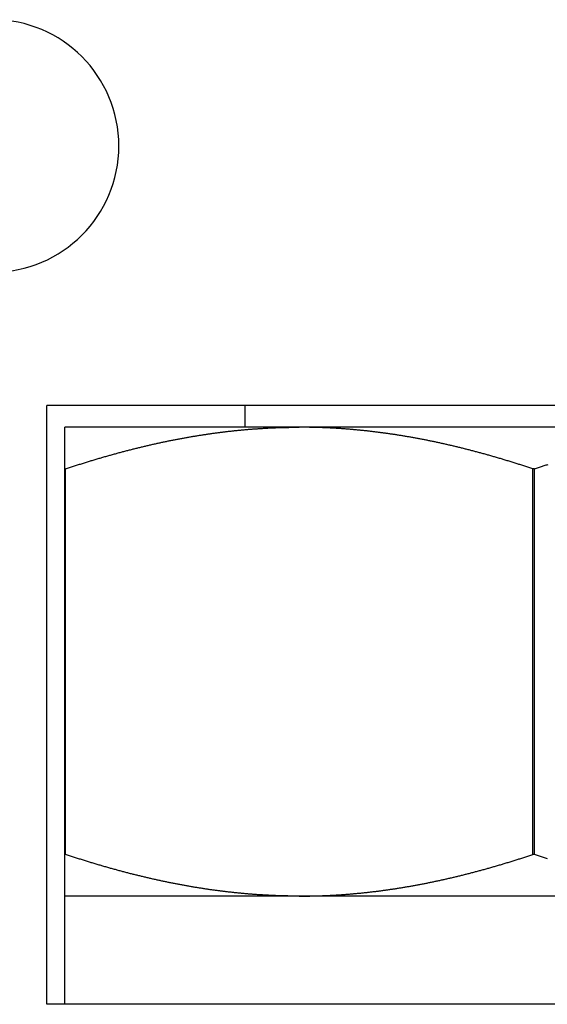
# Model space of a CAD drawing. Units: inches. Extents: x 30 to 518, y -152 to 529.
# Drawn here: x 399 to 399, y 353 to 354 of the extents above; entities that cross this region are included whole.
import ezdxf

# ---------------------------------------------------------------- set-up
doc = ezdxf.new("R2010")
doc.units = ezdxf.units.IN
doc.header["$LTSCALE"] = 0.5
doc.header["$MEASUREMENT"] = 0
doc.layers.add('RD-HARDWARE', color=1, linetype='Continuous')
doc.layers.add('RD-HATCH', color=251, linetype='Continuous')

# ---------------------------------------------------------------- blocks, each defined once
blk = doc.blocks.new('norm.wheel2')
at = {"layer": 'RD-HARDWARE'}
for p, q in [((391.05161, 362.19868), (391.58311, 362.19868)), ((391.47484, 362.18687), (391.47484, 362.19868)), ((391.58311, 361.87191), (391.58311, 362.19868)), ((391.06145, 362.18687), (391.57326, 362.18687)), ((391.38772, 362.18197), (391.3882, 362.18205)), ((391.3882, 362.18205), (391.38868, 362.18213)), ((391.38868, 362.18213), (391.38917, 362.18221)), ((391.38917, 362.18221), (391.38965, 362.18228)), ((391.38965, 362.18228), (391.39013, 362.18236)), ((391.39013, 362.18236), (391.39061, 362.18244)), ((391.39061, 362.18244), (391.3911, 362.18252)), ((391.3911, 362.18252), (391.39158, 362.18259)), ((391.39158, 362.18259), (391.39206, 362.18267)), ((391.39206, 362.18267), (391.39254, 362.18274)), ((391.39254, 362.18274), (391.39302, 362.18282)), ((391.39302, 362.18282), (391.3935, 362.18289)), ((391.3935, 362.18289), (391.39398, 362.18296)), ((391.39398, 362.18296), (391.39446, 362.18303)), ((391.39446, 362.18303), (391.39494, 362.18311)), ((391.39494, 362.18311), (391.39542, 362.18318)), ((391.39542, 362.18318), (391.3959, 362.18325)), ((391.3959, 362.18325), (391.39638, 362.18331)), ((391.39638, 362.18331), (391.39686, 362.18338)), ((391.39686, 362.18338), (391.39734, 362.18345)), ((391.39734, 362.18345), (391.39782, 362.18352)), ((391.39782, 362.18352), (391.3983, 362.18359)), ((391.3983, 362.18359), (391.39877, 362.18365)), ((391.39877, 362.18365), (391.39925, 362.18372)), ((391.39925, 362.18372), (391.39973, 362.18378)), ((391.39973, 362.18378), (391.40021, 362.18384)), ((391.40021, 362.18384), (391.40069, 362.18391)), ((391.40069, 362.18391), (391.40116, 362.18397)), ((391.40116, 362.18397), (391.40164, 362.18403)), ((391.40164, 362.18403), (391.40212, 362.18409)), ((391.40212, 362.18409), (391.4026, 362.18415)), ((391.4026, 362.18415), (391.40307, 362.18421)), ((391.40307, 362.18421), (391.40355, 362.18427)), ((391.40355, 362.18427), (391.40403, 362.18433)), ((391.40403, 362.18433), (391.4045, 362.18439)), ((391.4045, 362.18439), (391.40498, 362.18445)), ((391.40498, 362.18445), (391.40546, 362.1845)), ((391.40546, 362.1845), (391.40593, 362.18456)), ((391.40593, 362.18456), (391.40641, 362.18461)), ((391.40641, 362.18461), (391.40688, 362.18467)), ((391.40688, 362.18467), (391.40736, 362.18472)), ((391.40736, 362.18472), (391.40784, 362.18478)), ((391.40784, 362.18478), (391.40831, 362.18483)), ((391.40831, 362.18483), (391.40879, 362.18488)), ((391.40879, 362.18488), (391.40926, 362.18493)), ((391.40926, 362.18493), (391.40974, 362.18498)), ((391.40974, 362.18498), (391.41021, 362.18503)), ((391.41021, 362.18503), (391.41069, 362.18508)), ((391.41069, 362.18508), (391.41116, 362.18513)), ((391.41116, 362.18513), (391.41164, 362.18518)), ((391.41164, 362.18518), (391.41211, 362.18522)), ((391.41211, 362.18522), (391.41259, 362.18527)), ((391.41259, 362.18527), (391.41306, 362.18532)), ((391.41306, 362.18532), (391.41354, 362.18536)), ((391.41354, 362.18536), (391.41401, 362.18541)), ((391.41401, 362.18541), (391.41448, 362.18545)), ((391.41448, 362.18545), (391.41496, 362.18549)), ((391.41496, 362.18549), (391.41543, 362.18554)), ((391.41543, 362.18554), (391.41591, 362.18558)), ((391.41591, 362.18558), (391.41638, 362.18562)), ((391.41638, 362.18562), (391.41685, 362.18566)), ((391.41685, 362.18566), (391.41733, 362.1857)), ((391.41733, 362.1857), (391.4178, 362.18574)), ((391.4178, 362.18574), (391.41828, 362.18578)), ((391.41828, 362.18578), (391.41875, 362.18582)), ((391.41875, 362.18582), (391.41922, 362.18585)), ((391.41922, 362.18585), (391.4197, 362.18589)), ((391.4197, 362.18589), (391.42017, 362.18593)), ((391.42017, 362.18593), (391.42065, 362.18596)), ((391.42065, 362.18596), (391.42112, 362.186)), ((391.42112, 362.186), (391.42159, 362.18603)), ((391.42159, 362.18603), (391.42207, 362.18606)), ((391.42207, 362.18606), (391.42254, 362.1861)), ((391.42254, 362.1861), (391.42301, 362.18613)), ((391.42301, 362.18613), (391.42349, 362.18616)), ((391.42349, 362.18616), (391.42396, 362.18619)), ((391.42396, 362.18619), (391.42443, 362.18622)), ((391.42443, 362.18622), (391.42491, 362.18625)), ((391.42491, 362.18625), (391.42538, 362.18628)), ((391.42538, 362.18628), (391.42585, 362.1863)), ((391.42585, 362.1863), (391.42633, 362.18633)), ((391.42633, 362.18633), (391.4268, 362.18636)), ((391.4268, 362.18636), (391.42728, 362.18638)), ((391.42728, 362.18638), (391.42775, 362.18641)), ((391.42775, 362.18641), (391.42822, 362.18643)), ((391.42822, 362.18643), (391.4287, 362.18646)), ((391.4287, 362.18646), (391.42917, 362.18648)), ((391.42917, 362.18648), (391.42964, 362.1865)), ((391.42964, 362.1865), (391.43012, 362.18653)), ((391.43012, 362.18653), (391.43059, 362.18655)), ((391.43059, 362.18655), (391.43106, 362.18657)), ((391.43106, 362.18657), (391.43154, 362.18659)), ((391.43154, 362.18659), (391.43201, 362.18661)), ((391.43201, 362.18661), (391.43249, 362.18663)), ((391.43249, 362.18663), (391.43296, 362.18664)), ((391.43296, 362.18664), (391.43343, 362.18666)), ((391.43343, 362.18666), (391.43391, 362.18668)), ((391.43391, 362.18668), (391.43438, 362.18669)), ((391.43438, 362.18669), (391.43486, 362.18671)), ((391.43486, 362.18671), (391.43533, 362.18672)), ((391.43533, 362.18672), (391.43581, 362.18674)), ((391.43581, 362.18674), (391.43628, 362.18675)), ((391.43628, 362.18675), (391.43675, 362.18676)), ((391.43675, 362.18676), (391.43723, 362.18677)), ((391.43723, 362.18677), (391.4377, 362.18679)), ((391.4377, 362.18679), (391.43818, 362.1868)), ((391.43818, 362.1868), (391.43865, 362.18681)), ((391.43865, 362.18681), (391.43913, 362.18682)), ((391.43913, 362.18682), (391.4396, 362.18682)), ((391.4396, 362.18682), (391.44008, 362.18683)), ((391.44008, 362.18683), (391.44055, 362.18684)), ((391.44055, 362.18684), (391.44103, 362.18685)), ((391.44103, 362.18685), (391.4415, 362.18685)), ((391.4415, 362.18685), (391.44198, 362.18686)), ((391.44198, 362.18686), (391.44245, 362.18686)), ((391.44245, 362.18686), (391.44293, 362.18686)), ((391.44293, 362.18686), (391.44341, 362.18687)), ((391.44341, 362.18687), (391.44388, 362.18687)), ((391.44388, 362.18687), (391.44436, 362.18687)), ((391.44436, 362.18687), (391.44484, 362.18687)), ((391.44484, 362.18687), (391.44531, 362.18687)), ((391.44579, 362.18687), (391.44531, 362.18687)), ((391.44627, 362.18687), (391.44579, 362.18687)), ((391.44675, 362.18687), (391.44627, 362.18687)), ((391.44722, 362.18687), (391.44675, 362.18687)), ((391.4477, 362.18686), (391.44722, 362.18687)), ((391.44818, 362.18686), (391.4477, 362.18686)), ((391.44866, 362.18686), (391.44818, 362.18686)), ((391.44913, 362.18685), (391.44866, 362.18686)), ((391.44961, 362.18685), (391.44913, 362.18685)), ((391.45009, 362.18684), (391.44961, 362.18685)), ((391.45057, 362.18683), (391.45009, 362.18684)), ((391.45104, 362.18682), (391.45057, 362.18683)), ((391.45152, 362.18682), (391.45104, 362.18682)), ((391.452, 362.18681), (391.45152, 362.18682)), ((391.45247, 362.1868), (391.452, 362.18681)), ((391.45295, 362.18679), (391.45247, 362.1868)), ((391.45343, 362.18677), (391.45295, 362.18679)), ((391.4539, 362.18676), (391.45343, 362.18677)), ((391.45438, 362.18675), (391.4539, 362.18676)), ((391.45485, 362.18674), (391.45438, 362.18675)), ((391.45533, 362.18672), (391.45485, 362.18674)), ((391.45581, 362.18671), (391.45533, 362.18672)), ((391.45628, 362.18669), (391.45581, 362.18671)), ((391.45676, 362.18668), (391.45628, 362.18669)), ((391.45723, 362.18666), (391.45676, 362.18668)), ((391.45771, 362.18664), (391.45723, 362.18666)), ((391.45819, 362.18662), (391.45771, 362.18664)), ((391.45866, 362.18661), (391.45819, 362.18662)), ((391.45914, 362.18659), (391.45866, 362.18661)), ((391.45961, 362.18657), (391.45914, 362.18659)), ((391.46009, 362.18655), (391.45961, 362.18657)), ((391.46056, 362.18652), (391.46009, 362.18655)), ((391.46104, 362.1865), (391.46056, 362.18652)), ((391.46152, 362.18648), (391.46104, 362.1865)), ((391.46199, 362.18646), (391.46152, 362.18648)), ((391.46247, 362.18643), (391.46199, 362.18646)), ((391.46294, 362.18641), (391.46247, 362.18643)), ((391.46342, 362.18638), (391.46294, 362.18641)), ((391.46389, 362.18635), (391.46342, 362.18638)), ((391.46437, 362.18633), (391.46389, 362.18635)), ((391.46484, 362.1863), (391.46437, 362.18633)), ((391.46532, 362.18627), (391.46484, 362.1863)), ((391.46579, 362.18624), (391.46532, 362.18627)), ((391.46627, 362.18621), (391.46579, 362.18624)), ((391.46675, 362.18618), (391.46627, 362.18621)), ((391.46722, 362.18615), (391.46675, 362.18618)), ((391.4677, 362.18612), (391.46722, 362.18615)), ((391.46817, 362.18609), (391.4677, 362.18612)), ((391.46865, 362.18606), (391.46817, 362.18609)), ((391.46912, 362.18602), (391.46865, 362.18606)), ((391.4696, 362.18599), (391.46912, 362.18602)), ((391.47007, 362.18595), (391.4696, 362.18599)), ((391.47055, 362.18592), (391.47007, 362.18595)), ((391.47102, 362.18588), (391.47055, 362.18592)), ((391.4715, 362.18585), (391.47102, 362.18588)), ((391.47198, 362.18581), (391.4715, 362.18585)), ((391.47245, 362.18577), (391.47198, 362.18581)), ((391.47293, 362.18573), (391.47245, 362.18577)), ((391.4734, 362.18569), (391.47293, 362.18573)), ((391.47388, 362.18565), (391.4734, 362.18569)), ((391.47435, 362.18561), (391.47388, 362.18565)), ((391.47483, 362.18557), (391.47435, 362.18561)), ((391.47531, 362.18553), (391.47483, 362.18557)), ((391.47578, 362.18548), (391.47531, 362.18553)), ((391.47626, 362.18544), (391.47578, 362.18548)), ((391.47674, 362.1854), (391.47626, 362.18544)), ((391.47721, 362.18535), (391.47674, 362.1854)), ((391.47769, 362.1853), (391.47721, 362.18535)), ((391.47816, 362.18526), (391.47769, 362.1853)), ((391.47864, 362.18521), (391.47816, 362.18526)), ((391.47912, 362.18516), (391.47864, 362.18521)), ((391.47959, 362.18512), (391.47912, 362.18516)), ((391.48007, 362.18507), (391.47959, 362.18512)), ((391.48055, 362.18502), (391.48007, 362.18507)), ((391.48102, 362.18497), (391.48055, 362.18502)), ((391.4815, 362.18492), (391.48102, 362.18497)), ((391.48198, 362.18486), (391.4815, 362.18492)), ((391.48246, 362.18481), (391.48198, 362.18486)), ((391.48293, 362.18476), (391.48246, 362.18481)), ((391.48341, 362.18471), (391.48293, 362.18476)), ((391.48389, 362.18465), (391.48341, 362.18471)), ((391.48437, 362.1846), (391.48389, 362.18465)), ((391.48485, 362.18454), (391.48437, 362.1846)), ((391.48532, 362.18448), (391.48485, 362.18454)), ((391.4858, 362.18443), (391.48532, 362.18448)), ((391.48628, 362.18437), (391.4858, 362.18443)), ((391.48676, 362.18431), (391.48628, 362.18437)), ((391.48724, 362.18425), (391.48676, 362.18431)), ((391.48772, 362.18419), (391.48724, 362.18425)), ((391.48819, 362.18413), (391.48772, 362.18419)), ((391.48867, 362.18407), (391.48819, 362.18413)), ((391.48915, 362.18401), (391.48867, 362.18407)), ((391.48963, 362.18395), (391.48915, 362.18401)), ((391.49011, 362.18388), (391.48963, 362.18395)), ((391.49059, 362.18382), (391.49011, 362.18388)), ((391.49107, 362.18376), (391.49059, 362.18382)), ((391.49155, 362.18369), (391.49107, 362.18376)), ((391.49203, 362.18363), (391.49155, 362.18369)), ((391.49251, 362.18356), (391.49203, 362.18363)), ((391.49299, 362.18349), (391.49251, 362.18356)), ((391.49347, 362.18342), (391.49299, 362.18349)), ((391.49395, 362.18336), (391.49347, 362.18342)), ((391.49444, 362.18329), (391.49395, 362.18336)), ((391.49492, 362.18322), (391.49444, 362.18329)), ((391.4954, 362.18315), (391.49492, 362.18322)), ((391.49588, 362.18308), (391.4954, 362.18315)), ((391.49636, 362.183), (391.49588, 362.18308)), ((391.49684, 362.18293), (391.49636, 362.183)), ((391.49733, 362.18286), (391.49684, 362.18293)), ((391.49781, 362.18278), (391.49733, 362.18286)), ((391.49829, 362.18271), (391.49781, 362.18278)), ((391.49877, 362.18263), (391.49829, 362.18271)), ((391.49926, 362.18256), (391.49877, 362.18263)), ((391.49974, 362.18248), (391.49926, 362.18256)), ((391.50022, 362.18241), (391.49974, 362.18248)), ((391.50071, 362.18233), (391.50022, 362.18241)), ((391.50119, 362.18225), (391.50071, 362.18233)), ((391.50168, 362.18217), (391.50119, 362.18225)), ((391.50216, 362.18209), (391.50168, 362.18217)), ((391.50265, 362.18201), (391.50216, 362.18209)), ((391.57326, 361.87191), (391.57326, 362.18687)), ((391.36118, 362.17658), (391.36168, 362.1767)), ((391.36168, 362.1767), (391.36218, 362.17682)), ((391.36218, 362.17682), (391.36268, 362.17694)), ((391.36268, 362.17694), (391.36318, 362.17705)), ((391.36318, 362.17705), (391.36368, 362.17717)), ((391.36368, 362.17717), (391.36418, 362.17728)), ((391.36418, 362.17728), (391.36468, 362.1774)), ((391.36468, 362.1774), (391.36518, 362.17751)), ((391.36518, 362.17751), (391.36567, 362.17762)), ((391.36567, 362.17762), (391.36617, 362.17774)), ((391.36617, 362.17774), (391.36667, 362.17785)), ((391.36667, 362.17785), (391.36716, 362.17796)), ((391.36716, 362.17796), (391.36766, 362.17807)), ((391.36766, 362.17807), (391.36816, 362.17818)), ((391.36816, 362.17818), (391.36865, 362.17828)), ((391.36865, 362.17828), (391.36915, 362.17839)), ((391.36915, 362.17839), (391.36964, 362.1785)), ((391.36964, 362.1785), (391.37014, 362.1786)), ((391.37014, 362.1786), (391.37063, 362.17871)), ((391.37063, 362.17871), (391.37112, 362.17882)), ((391.37112, 362.17882), (391.37162, 362.17892)), ((391.37162, 362.17892), (391.37211, 362.17902)), ((391.37211, 362.17902), (391.3726, 362.17913)), ((391.3726, 362.17913), (391.3731, 362.17923)), ((391.3731, 362.17923), (391.37359, 362.17933)), ((391.37359, 362.17933), (391.37408, 362.17943)), ((391.37408, 362.17943), (391.37457, 362.17953)), ((391.37457, 362.17953), (391.37506, 362.17963)), ((391.37506, 362.17963), (391.37555, 362.17973)), ((391.37555, 362.17973), (391.37604, 362.17982)), ((391.37604, 362.17982), (391.37653, 362.17992)), ((391.37653, 362.17992), (391.37702, 362.18002)), ((391.37702, 362.18002), (391.37751, 362.18011)), ((391.37751, 362.18011), (391.378, 362.18021)), ((391.378, 362.18021), (391.37849, 362.1803)), ((391.37849, 362.1803), (391.37898, 362.1804)), ((391.37898, 362.1804), (391.37947, 362.18049)), ((391.37947, 362.18049), (391.37995, 362.18058)), ((391.37995, 362.18058), (391.38044, 362.18067)), ((391.38044, 362.18067), (391.38093, 362.18076)), ((391.38093, 362.18076), (391.38141, 362.18085)), ((391.38141, 362.18085), (391.3819, 362.18094)), ((391.3819, 362.18094), (391.38239, 362.18103)), ((391.38239, 362.18103), (391.38287, 362.18112)), ((391.38287, 362.18112), (391.38336, 362.18121)), ((391.38336, 362.18121), (391.38384, 362.1813)), ((391.38384, 362.1813), (391.38433, 362.18138)), ((391.38433, 362.18138), (391.38481, 362.18147)), ((391.38481, 362.18147), (391.3853, 362.18155)), ((391.3853, 362.18155), (391.38578, 362.18164)), ((391.38578, 362.18164), (391.38627, 362.18172)), ((391.38627, 362.18172), (391.38675, 362.1818)), ((391.38675, 362.1818), (391.38724, 362.18188)), ((391.38724, 362.18188), (391.38772, 362.18197)), ((391.50313, 362.18193), (391.50265, 362.18201)), ((391.50362, 362.18185), (391.50313, 362.18193)), ((391.5041, 362.18176), (391.50362, 362.18185)), ((391.50459, 362.18168), (391.5041, 362.18176)), ((391.50507, 362.1816), (391.50459, 362.18168)), ((391.50556, 362.18151), (391.50507, 362.1816)), ((391.50605, 362.18143), (391.50556, 362.18151)), ((391.50653, 362.18134), (391.50605, 362.18143)), ((391.50702, 362.18125), (391.50653, 362.18134)), ((391.50751, 362.18116), (391.50702, 362.18125)), ((391.508, 362.18108), (391.50751, 362.18116)), ((391.50848, 362.18099), (391.508, 362.18108)), ((391.50897, 362.1809), (391.50848, 362.18099)), ((391.50946, 362.18081), (391.50897, 362.1809)), ((391.50995, 362.18072), (391.50946, 362.18081)), ((391.51044, 362.18063), (391.50995, 362.18072)), ((391.51093, 362.18053), (391.51044, 362.18063)), ((391.51142, 362.18044), (391.51093, 362.18053)), ((391.51191, 362.18035), (391.51142, 362.18044)), ((391.5124, 362.18025), (391.51191, 362.18035)), ((391.51289, 362.18016), (391.5124, 362.18025)), ((391.51338, 362.18006), (391.51289, 362.18016)), ((391.51387, 362.17996), (391.51338, 362.18006)), ((391.51436, 362.17987), (391.51387, 362.17996)), ((391.51486, 362.17977), (391.51436, 362.17987)), ((391.51535, 362.17967), (391.51486, 362.17977)), ((391.51584, 362.17957), (391.51535, 362.17967)), ((391.51633, 362.17947), (391.51584, 362.17957)), ((391.51683, 362.17937), (391.51633, 362.17947)), ((391.51732, 362.17927), (391.51683, 362.17937)), ((391.51782, 362.17917), (391.51732, 362.17927)), ((391.51831, 362.17906), (391.51782, 362.17917)), ((391.51881, 362.17896), (391.51831, 362.17906)), ((391.5193, 362.17886), (391.51881, 362.17896)), ((391.5198, 362.17875), (391.5193, 362.17886)), ((391.52029, 362.17865), (391.5198, 362.17875)), ((391.52079, 362.17854), (391.52029, 362.17865)), ((391.52128, 362.17843), (391.52079, 362.17854)), ((391.52178, 362.17833), (391.52128, 362.17843)), ((391.52228, 362.17822), (391.52178, 362.17833)), ((391.52278, 362.17811), (391.52228, 362.17822)), ((391.52327, 362.178), (391.52278, 362.17811)), ((391.52377, 362.17789), (391.52327, 362.178)), ((391.52427, 362.17778), (391.52377, 362.17789)), ((391.52477, 362.17766), (391.52427, 362.17778)), ((391.52527, 362.17755), (391.52477, 362.17766)), ((391.52577, 362.17744), (391.52527, 362.17755)), ((391.52627, 362.17732), (391.52577, 362.17744)), ((391.52677, 362.17721), (391.52627, 362.17732)), ((391.52727, 362.17709), (391.52677, 362.17721)), ((391.52778, 362.17698), (391.52727, 362.17709)), ((391.52828, 362.17686), (391.52778, 362.17698)), ((391.52878, 362.17674), (391.52828, 362.17686)), ((391.52928, 362.17662), (391.52878, 362.17674)), ((391.34074, 362.17125), (391.34126, 362.1714)), ((391.34126, 362.1714), (391.34178, 362.17155)), ((391.34178, 362.17155), (391.3423, 362.17169)), ((391.3423, 362.17169), (391.34282, 362.17184)), ((391.34282, 362.17184), (391.34334, 362.17198)), ((391.34334, 362.17198), (391.34386, 362.17213)), ((391.34386, 362.17213), (391.34438, 362.17227)), ((391.34438, 362.17227), (391.34489, 362.17241)), ((391.34489, 362.17241), (391.34541, 362.17256)), ((391.34541, 362.17256), (391.34593, 362.1727)), ((391.34593, 362.1727), (391.34644, 362.17284)), ((391.34644, 362.17284), (391.34696, 362.17298)), ((391.34696, 362.17298), (391.34747, 362.17312)), ((391.34747, 362.17312), (391.34799, 362.17325)), ((391.34799, 362.17325), (391.3485, 362.17339)), ((391.3485, 362.17339), (391.34901, 362.17353)), ((391.34901, 362.17353), (391.34952, 362.17366)), ((391.34952, 362.17366), (391.35004, 362.1738)), ((391.35004, 362.1738), (391.35055, 362.17393)), ((391.35055, 362.17393), (391.35106, 362.17407)), ((391.35106, 362.17407), (391.35157, 362.1742)), ((391.35157, 362.1742), (391.35208, 362.17433)), ((391.35208, 362.17433), (391.35259, 362.17446)), ((391.35259, 362.17446), (391.3531, 362.17459)), ((391.3531, 362.17459), (391.35361, 362.17472)), ((391.35361, 362.17472), (391.35411, 362.17485)), ((391.35411, 362.17485), (391.35462, 362.17498)), ((391.35462, 362.17498), (391.35513, 362.17511)), ((391.35513, 362.17511), (391.35564, 362.17524)), ((391.35564, 362.17524), (391.35614, 362.17536)), ((391.35614, 362.17536), (391.35665, 362.17549)), ((391.35665, 362.17549), (391.35715, 362.17561)), ((391.35715, 362.17561), (391.35766, 362.17574)), ((391.35766, 362.17574), (391.35816, 362.17586)), ((391.35816, 362.17586), (391.35867, 362.17598)), ((391.35867, 362.17598), (391.35917, 362.1761)), ((391.35917, 362.1761), (391.35967, 362.17623)), ((391.35967, 362.17623), (391.36017, 362.17635)), ((391.36017, 362.17635), (391.36068, 362.17647)), ((391.36068, 362.17647), (391.36118, 362.17658)), ((391.52979, 362.1765), (391.52928, 362.17662)), ((391.53029, 362.17638), (391.52979, 362.1765)), ((391.5308, 362.17626), (391.53029, 362.17638)), ((391.5313, 362.17614), (391.5308, 362.17626)), ((391.5318, 362.17602), (391.5313, 362.17614)), ((391.53231, 362.1759), (391.5318, 362.17602)), ((391.53282, 362.17577), (391.53231, 362.1759)), ((391.53332, 362.17565), (391.53282, 362.17577)), ((391.53383, 362.17552), (391.53332, 362.17565)), ((391.53434, 362.1754), (391.53383, 362.17552)), ((391.53485, 362.17527), (391.53434, 362.1754)), ((391.53535, 362.17514), (391.53485, 362.17527)), ((391.53586, 362.17502), (391.53535, 362.17514)), ((391.53637, 362.17489), (391.53586, 362.17502)), ((391.53688, 362.17476), (391.53637, 362.17489)), ((391.53739, 362.17463), (391.53688, 362.17476)), ((391.5379, 362.1745), (391.53739, 362.17463)), ((391.53841, 362.17437), (391.5379, 362.1745)), ((391.53893, 362.17423), (391.53841, 362.17437)), ((391.53944, 362.1741), (391.53893, 362.17423)), ((391.53995, 362.17397), (391.53944, 362.1741)), ((391.54046, 362.17383), (391.53995, 362.17397)), ((391.54098, 362.1737), (391.54046, 362.17383)), ((391.54149, 362.17356), (391.54098, 362.1737)), ((391.54201, 362.17342), (391.54149, 362.17356)), ((391.54252, 362.17328), (391.54201, 362.17342)), ((391.54304, 362.17315), (391.54252, 362.17328)), ((391.54356, 362.17301), (391.54304, 362.17315)), ((391.54407, 362.17287), (391.54356, 362.17301)), ((391.54459, 362.17273), (391.54407, 362.17287)), ((391.54511, 362.17258), (391.54459, 362.17273)), ((391.54563, 362.17244), (391.54511, 362.17258)), ((391.54615, 362.1723), (391.54563, 362.17244)), ((391.54666, 362.17216), (391.54615, 362.1723)), ((391.54719, 362.17201), (391.54666, 362.17216)), ((391.54771, 362.17187), (391.54719, 362.17201)), ((391.54823, 362.17172), (391.54771, 362.17187)), ((391.54875, 362.17157), (391.54823, 362.17172)), ((391.54927, 362.17143), (391.54875, 362.17157)), ((391.54979, 362.17128), (391.54927, 362.17143)), ((391.30992, 362.16644), (391.30938, 362.16661)), ((391.31046, 362.16627), (391.30992, 362.16644)), ((391.311, 362.1661), (391.31046, 362.16627)), ((391.31154, 362.16592), (391.311, 362.1661)), ((391.31208, 362.16575), (391.31154, 362.16592)), ((391.32266, 362.16575), (391.3232, 362.16593)), ((391.3232, 362.16593), (391.32374, 362.1661)), ((391.32374, 362.1661), (391.32428, 362.16628)), ((391.32428, 362.16628), (391.32482, 362.16645)), ((391.32482, 362.16645), (391.32536, 362.16662)), ((391.32536, 362.16662), (391.3259, 362.16679)), ((391.3259, 362.16679), (391.32644, 362.16696)), ((391.32644, 362.16696), (391.32698, 362.16713)), ((391.32698, 362.16713), (391.32752, 362.1673)), ((391.32752, 362.1673), (391.32805, 362.16747)), ((391.32805, 362.16747), (391.32859, 362.16763)), ((391.32859, 362.16763), (391.32912, 362.1678)), ((391.32912, 362.1678), (391.32966, 362.16797)), ((391.32966, 362.16797), (391.33019, 362.16813)), ((391.33019, 362.16813), (391.33073, 362.16829)), ((391.33073, 362.16829), (391.33126, 362.16846)), ((391.33126, 362.16846), (391.33179, 362.16862)), ((391.33179, 362.16862), (391.33232, 362.16878)), ((391.33232, 362.16878), (391.33285, 362.16894)), ((391.33285, 362.16894), (391.33338, 362.1691)), ((391.33338, 362.1691), (391.33391, 362.16926)), ((391.33391, 362.16926), (391.33444, 362.16942)), ((391.33444, 362.16942), (391.33497, 362.16957)), ((391.33497, 362.16957), (391.3355, 362.16973)), ((391.3355, 362.16973), (391.33602, 362.16989)), ((391.33602, 362.16989), (391.33655, 362.17004)), ((391.33655, 362.17004), (391.33708, 362.17019)), ((391.33708, 362.17019), (391.3376, 362.17035)), ((391.3376, 362.17035), (391.33813, 362.1705)), ((391.33813, 362.1705), (391.33865, 362.17065)), ((391.33865, 362.17065), (391.33917, 362.1708)), ((391.33917, 362.1708), (391.3397, 362.17095)), ((391.3397, 362.17095), (391.34022, 362.1711)), ((391.34022, 362.1711), (391.34074, 362.17125)), ((391.55032, 362.17113), (391.54979, 362.17128)), ((391.55084, 362.17098), (391.55032, 362.17113)), ((391.55137, 362.17083), (391.55084, 362.17098)), ((391.55189, 362.17068), (391.55137, 362.17083)), ((391.55242, 362.17052), (391.55189, 362.17068)), ((391.55295, 362.17037), (391.55242, 362.17052)), ((391.55347, 362.17022), (391.55295, 362.17037)), ((391.554, 362.17006), (391.55347, 362.17022)), ((391.55453, 362.16991), (391.554, 362.17006)), ((391.55506, 362.16975), (391.55453, 362.16991)), ((391.55559, 362.16959), (391.55506, 362.16975)), ((391.55612, 362.16944), (391.55559, 362.16959)), ((391.55665, 362.16928), (391.55612, 362.16944)), ((391.55718, 362.16912), (391.55665, 362.16928)), ((391.55771, 362.16896), (391.55718, 362.16912)), ((391.55824, 362.1688), (391.55771, 362.16896)), ((391.55878, 362.16863), (391.55824, 362.1688)), ((391.55931, 362.16847), (391.55878, 362.16863)), ((391.55985, 362.16831), (391.55931, 362.16847)), ((391.56038, 362.16814), (391.55985, 362.16831)), ((391.56092, 362.16798), (391.56038, 362.16814)), ((391.56145, 362.16781), (391.56092, 362.16798)), ((391.56199, 362.16765), (391.56145, 362.16781)), ((391.56253, 362.16748), (391.56199, 362.16765)), ((391.56307, 362.16731), (391.56253, 362.16748)), ((391.56361, 362.16714), (391.56307, 362.16731)), ((391.56415, 362.16697), (391.56361, 362.16714)), ((391.56469, 362.1668), (391.56415, 362.16697)), ((391.56523, 362.16663), (391.56469, 362.1668)), ((391.56577, 362.16646), (391.56523, 362.16663)), ((391.56632, 362.16629), (391.56577, 362.16646)), ((391.56686, 362.16611), (391.56632, 362.16629)), ((391.5674, 362.16594), (391.56686, 362.16611)), ((391.56795, 362.16576), (391.5674, 362.16594)), ((391.31262, 362.16557), (391.31208, 362.16575)), ((391.31316, 362.1654), (391.31262, 362.16557)), ((391.31371, 362.16522), (391.31316, 362.1654)), ((391.31425, 362.16504), (391.31371, 362.16522)), ((391.31479, 362.16486), (391.31425, 362.16504)), ((391.31534, 362.16469), (391.31479, 362.16486)), ((391.31589, 362.16451), (391.31534, 362.16469)), ((391.31643, 362.16432), (391.31589, 362.16451)), ((391.31698, 362.16414), (391.31643, 362.16432)), ((391.31698, 362.16414), (391.31774, 362.16414)), ((391.31698, 361.9537), (391.31698, 362.16414)), ((391.31774, 362.16414), (391.31829, 362.16433)), ((391.31774, 361.9537), (391.31774, 362.16414)), ((391.31829, 362.16433), (391.31884, 362.16451)), ((391.31884, 362.16451), (391.31938, 362.16469)), ((391.31938, 362.16469), (391.31993, 362.16487)), ((391.31993, 362.16487), (391.32048, 362.16505)), ((391.32048, 362.16505), (391.32102, 362.16522)), ((391.32102, 362.16522), (391.32157, 362.1654)), ((391.32157, 362.1654), (391.32211, 362.16558)), ((391.32211, 362.16558), (391.32266, 362.16575)), ((391.56849, 362.16558), (391.56795, 362.16576)), ((391.56904, 362.16541), (391.56849, 362.16558)), ((391.56959, 362.16523), (391.56904, 362.16541)), ((391.57013, 362.16505), (391.56959, 362.16523)), ((391.57068, 362.16487), (391.57013, 362.16505)), ((391.57123, 362.16469), (391.57068, 362.16487)), ((391.57178, 362.16451), (391.57123, 362.16469)), ((391.57233, 362.16433), (391.57178, 362.16451)), ((391.57289, 362.16414), (391.57233, 362.16433)), ((391.57289, 362.16414), (391.57326, 362.16414)), ((391.57289, 361.9537), (391.57289, 362.16414)), ((391.30989, 361.95139), (391.31043, 361.95156)), ((391.31043, 361.95156), (391.31098, 361.95174)), ((391.31098, 361.95174), (391.31152, 361.95191)), ((391.31152, 361.95191), (391.31206, 361.95209)), ((391.31206, 361.95209), (391.3126, 361.95226)), ((391.3126, 361.95226), (391.31315, 361.95244)), ((391.31315, 361.95244), (391.31369, 361.95262)), ((391.31369, 361.95262), (391.31424, 361.95279)), ((391.31424, 361.95279), (391.31479, 361.95297)), ((391.31479, 361.95297), (391.31533, 361.95315)), ((391.31533, 361.95315), (391.31588, 361.95333)), ((391.31588, 361.95333), (391.31643, 361.95352)), ((391.31643, 361.95352), (391.31698, 361.9537)), ((391.31698, 361.9537), (391.31774, 361.9537)), ((391.31829, 361.95352), (391.31774, 361.9537)), ((391.31884, 361.95333), (391.31829, 361.95352)), ((391.31938, 361.95315), (391.31884, 361.95333)), ((391.31993, 361.95297), (391.31938, 361.95315)), ((391.32048, 361.95279), (391.31993, 361.95297)), ((391.32102, 361.95262), (391.32048, 361.95279)), ((391.32157, 361.95244), (391.32102, 361.95262)), ((391.32211, 361.95226), (391.32157, 361.95244)), ((391.32266, 361.95209), (391.32211, 361.95226)), ((391.3232, 361.95191), (391.32266, 361.95209)), ((391.32374, 361.95174), (391.3232, 361.95191)), ((391.32428, 361.95156), (391.32374, 361.95174)), ((391.32482, 361.95139), (391.32428, 361.95156)), ((391.32536, 361.95122), (391.32482, 361.95139)), ((391.3259, 361.95105), (391.32536, 361.95122)), ((391.32644, 361.95088), (391.3259, 361.95105)), ((391.56415, 361.95087), (391.56469, 361.95104)), ((391.56469, 361.95104), (391.56523, 361.95121)), ((391.56523, 361.95121), (391.56577, 361.95138)), ((391.56577, 361.95138), (391.56632, 361.95156)), ((391.56632, 361.95156), (391.56686, 361.95173)), ((391.56686, 361.95173), (391.5674, 361.9519)), ((391.5674, 361.9519), (391.56795, 361.95208)), ((391.56795, 361.95208), (391.56849, 361.95226)), ((391.56849, 361.95226), (391.56904, 361.95243)), ((391.56904, 361.95243), (391.56959, 361.95261)), ((391.56959, 361.95261), (391.57013, 361.95279)), ((391.57013, 361.95279), (391.57068, 361.95297)), ((391.57068, 361.95297), (391.57123, 361.95315)), ((391.57123, 361.95315), (391.57178, 361.95333)), ((391.57178, 361.95333), (391.57233, 361.95351)), ((391.57233, 361.95351), (391.57289, 361.9537)), ((391.57289, 361.9537), (391.57326, 361.9537)), ((391.32698, 361.95071), (391.32644, 361.95088)), ((391.32752, 361.95054), (391.32698, 361.95071)), ((391.32805, 361.95037), (391.32752, 361.95054)), ((391.32859, 361.95021), (391.32805, 361.95037)), ((391.32912, 361.95004), (391.32859, 361.95021)), ((391.32966, 361.94988), (391.32912, 361.95004)), ((391.33019, 361.94971), (391.32966, 361.94988)), ((391.33073, 361.94955), (391.33019, 361.94971)), ((391.33126, 361.94938), (391.33073, 361.94955)), ((391.33179, 361.94922), (391.33126, 361.94938)), ((391.33232, 361.94906), (391.33179, 361.94922)), ((391.33285, 361.9489), (391.33232, 361.94906)), ((391.33338, 361.94874), (391.33285, 361.9489)), ((391.33391, 361.94858), (391.33338, 361.94874)), ((391.33444, 361.94842), (391.33391, 361.94858)), ((391.33497, 361.94827), (391.33444, 361.94842)), ((391.3355, 361.94811), (391.33497, 361.94827)), ((391.33602, 361.94795), (391.3355, 361.94811)), ((391.33655, 361.9478), (391.33602, 361.94795)), ((391.33708, 361.94765), (391.33655, 361.9478)), ((391.3376, 361.94749), (391.33708, 361.94765)), ((391.33813, 361.94734), (391.3376, 361.94749)), ((391.33865, 361.94719), (391.33813, 361.94734)), ((391.33917, 361.94704), (391.33865, 361.94719)), ((391.3397, 361.94689), (391.33917, 361.94704)), ((391.34022, 361.94674), (391.3397, 361.94689)), ((391.34074, 361.94659), (391.34022, 361.94674)), ((391.34126, 361.94644), (391.34074, 361.94659)), ((391.34178, 361.94629), (391.34126, 361.94644)), ((391.3423, 361.94615), (391.34178, 361.94629)), ((391.34282, 361.946), (391.3423, 361.94615)), ((391.34334, 361.94586), (391.34282, 361.946)), ((391.34386, 361.94571), (391.34334, 361.94586)), ((391.34438, 361.94557), (391.34386, 361.94571)), ((391.54615, 361.94554), (391.54666, 361.94569)), ((391.54666, 361.94569), (391.54719, 361.94583)), ((391.54719, 361.94583), (391.54771, 361.94598)), ((391.54771, 361.94598), (391.54823, 361.94612)), ((391.54823, 361.94612), (391.54875, 361.94627)), ((391.54875, 361.94627), (391.54927, 361.94642)), ((391.54927, 361.94642), (391.54979, 361.94656)), ((391.54979, 361.94656), (391.55032, 361.94671)), ((391.55032, 361.94671), (391.55084, 361.94686)), ((391.55084, 361.94686), (391.55137, 361.94701)), ((391.55137, 361.94701), (391.55189, 361.94717)), ((391.55189, 361.94717), (391.55242, 361.94732)), ((391.55242, 361.94732), (391.55295, 361.94747)), ((391.55295, 361.94747), (391.55347, 361.94762)), ((391.55347, 361.94762), (391.554, 361.94778)), ((391.554, 361.94778), (391.55453, 361.94793)), ((391.55453, 361.94793), (391.55506, 361.94809)), ((391.55506, 361.94809), (391.55559, 361.94825)), ((391.55559, 361.94825), (391.55612, 361.94841)), ((391.55612, 361.94841), (391.55665, 361.94856)), ((391.55665, 361.94856), (391.55718, 361.94872)), ((391.55718, 361.94872), (391.55771, 361.94888)), ((391.55771, 361.94888), (391.55824, 361.94904)), ((391.55824, 361.94904), (391.55878, 361.94921)), ((391.55878, 361.94921), (391.55931, 361.94937)), ((391.55931, 361.94937), (391.55985, 361.94953)), ((391.55985, 361.94953), (391.56038, 361.9497)), ((391.56038, 361.9497), (391.56092, 361.94986)), ((391.56092, 361.94986), (391.56145, 361.95003)), ((391.56145, 361.95003), (391.56199, 361.95019)), ((391.56199, 361.95019), (391.56253, 361.95036)), ((391.56253, 361.95036), (391.56307, 361.95053)), ((391.56307, 361.95053), (391.56361, 361.9507)), ((391.56361, 361.9507), (391.56415, 361.95087)), ((391.34489, 361.94543), (391.34438, 361.94557)), ((391.34541, 361.94528), (391.34489, 361.94543)), ((391.34593, 361.94514), (391.34541, 361.94528)), ((391.34644, 361.945), (391.34593, 361.94514)), ((391.34696, 361.94486), (391.34644, 361.945)), ((391.34747, 361.94472), (391.34696, 361.94486)), ((391.34799, 361.94459), (391.34747, 361.94472)), ((391.3485, 361.94445), (391.34799, 361.94459)), ((391.34901, 361.94431), (391.3485, 361.94445)), ((391.34952, 361.94418), (391.34901, 361.94431)), ((391.35004, 361.94404), (391.34952, 361.94418)), ((391.35055, 361.94391), (391.35004, 361.94404)), ((391.35106, 361.94377), (391.35055, 361.94391)), ((391.35157, 361.94364), (391.35106, 361.94377)), ((391.35208, 361.94351), (391.35157, 361.94364)), ((391.35259, 361.94338), (391.35208, 361.94351)), ((391.3531, 361.94325), (391.35259, 361.94338)), ((391.35361, 361.94312), (391.3531, 361.94325)), ((391.35411, 361.94299), (391.35361, 361.94312)), ((391.35462, 361.94286), (391.35411, 361.94299)), ((391.35513, 361.94273), (391.35462, 361.94286)), ((391.35564, 361.9426), (391.35513, 361.94273)), ((391.35614, 361.94248), (391.35564, 361.9426)), ((391.35665, 361.94235), (391.35614, 361.94248)), ((391.35715, 361.94223), (391.35665, 361.94235)), ((391.35766, 361.9421), (391.35715, 361.94223)), ((391.35816, 361.94198), (391.35766, 361.9421)), ((391.35867, 361.94186), (391.35816, 361.94198)), ((391.35917, 361.94174), (391.35867, 361.94186)), ((391.35967, 361.94162), (391.35917, 361.94174)), ((391.36017, 361.94149), (391.35967, 361.94162)), ((391.36068, 361.94137), (391.36017, 361.94149)), ((391.36118, 361.94126), (391.36068, 361.94137)), ((391.36168, 361.94114), (391.36118, 361.94126)), ((391.36218, 361.94102), (391.36168, 361.94114)), ((391.36268, 361.9409), (391.36218, 361.94102)), ((391.36318, 361.94079), (391.36268, 361.9409)), ((391.36368, 361.94067), (391.36318, 361.94079)), ((391.36418, 361.94056), (391.36368, 361.94067)), ((391.36468, 361.94044), (391.36418, 361.94056)), ((391.36518, 361.94033), (391.36468, 361.94044)), ((391.36567, 361.94022), (391.36518, 361.94033)), ((391.36617, 361.94011), (391.36567, 361.94022)), ((391.52477, 361.94018), (391.52527, 361.94029)), ((391.52527, 361.94029), (391.52577, 361.9404)), ((391.52577, 361.9404), (391.52627, 361.94052)), ((391.52627, 361.94052), (391.52677, 361.94063)), ((391.52677, 361.94063), (391.52727, 361.94075)), ((391.52727, 361.94075), (391.52778, 361.94086)), ((391.52778, 361.94086), (391.52828, 361.94098)), ((391.52828, 361.94098), (391.52878, 361.9411)), ((391.52878, 361.9411), (391.52928, 361.94122)), ((391.52928, 361.94122), (391.52979, 361.94134)), ((391.52979, 361.94134), (391.53029, 361.94146)), ((391.53029, 361.94146), (391.5308, 361.94158)), ((391.5308, 361.94158), (391.5313, 361.9417)), ((391.5313, 361.9417), (391.5318, 361.94182)), ((391.5318, 361.94182), (391.53231, 361.94194)), ((391.53231, 361.94194), (391.53282, 361.94207)), ((391.53282, 361.94207), (391.53332, 361.94219)), ((391.53332, 361.94219), (391.53383, 361.94232)), ((391.53383, 361.94232), (391.53434, 361.94244)), ((391.53434, 361.94244), (391.53485, 361.94257)), ((391.53485, 361.94257), (391.53535, 361.9427)), ((391.53535, 361.9427), (391.53586, 361.94282)), ((391.53586, 361.94282), (391.53637, 361.94295)), ((391.53637, 361.94295), (391.53688, 361.94308)), ((391.53688, 361.94308), (391.53739, 361.94321)), ((391.53739, 361.94321), (391.5379, 361.94334)), ((391.5379, 361.94334), (391.53841, 361.94348)), ((391.53841, 361.94348), (391.53893, 361.94361)), ((391.53893, 361.94361), (391.53944, 361.94374)), ((391.53944, 361.94374), (391.53995, 361.94388)), ((391.53995, 361.94388), (391.54046, 361.94401)), ((391.54046, 361.94401), (391.54098, 361.94415)), ((391.54098, 361.94415), (391.54149, 361.94428)), ((391.54149, 361.94428), (391.54201, 361.94442)), ((391.54201, 361.94442), (391.54252, 361.94456)), ((391.54252, 361.94456), (391.54304, 361.94469)), ((391.54304, 361.94469), (391.54356, 361.94483)), ((391.54356, 361.94483), (391.54407, 361.94497)), ((391.54407, 361.94497), (391.54459, 361.94511)), ((391.54459, 361.94511), (391.54511, 361.94526)), ((391.54511, 361.94526), (391.54563, 361.9454)), ((391.54563, 361.9454), (391.54615, 361.94554)), ((391.36667, 361.93999), (391.36617, 361.94011)), ((391.36716, 361.93988), (391.36667, 361.93999)), ((391.36766, 361.93977), (391.36716, 361.93988)), ((391.36816, 361.93967), (391.36766, 361.93977)), ((391.36865, 361.93956), (391.36816, 361.93967)), ((391.36915, 361.93945), (391.36865, 361.93956)), ((391.36964, 361.93934), (391.36915, 361.93945)), ((391.37014, 361.93924), (391.36964, 361.93934)), ((391.37063, 361.93913), (391.37014, 361.93924)), ((391.37112, 361.93903), (391.37063, 361.93913)), ((391.37162, 361.93892), (391.37112, 361.93903)), ((391.37211, 361.93882), (391.37162, 361.93892)), ((391.3726, 361.93872), (391.37211, 361.93882)), ((391.3731, 361.93861), (391.3726, 361.93872)), ((391.37359, 361.93851), (391.3731, 361.93861)), ((391.37408, 361.93841), (391.37359, 361.93851)), ((391.37457, 361.93831), (391.37408, 361.93841)), ((391.37506, 361.93821), (391.37457, 361.93831)), ((391.37555, 361.93811), (391.37506, 361.93821)), ((391.37604, 361.93802), (391.37555, 361.93811)), ((391.37653, 361.93792), (391.37604, 361.93802)), ((391.37702, 361.93782), (391.37653, 361.93792)), ((391.37751, 361.93773), (391.37702, 361.93782)), ((391.378, 361.93763), (391.37751, 361.93773)), ((391.37849, 361.93754), (391.378, 361.93763)), ((391.37898, 361.93744), (391.37849, 361.93754)), ((391.37947, 361.93735), (391.37898, 361.93744)), ((391.37995, 361.93726), (391.37947, 361.93735)), ((391.38044, 361.93717), (391.37995, 361.93726)), ((391.38093, 361.93708), (391.38044, 361.93717)), ((391.38141, 361.93699), (391.38093, 361.93708)), ((391.3819, 361.9369), (391.38141, 361.93699)), ((391.38239, 361.93681), (391.3819, 361.9369)), ((391.38287, 361.93672), (391.38239, 361.93681)), ((391.38336, 361.93663), (391.38287, 361.93672)), ((391.38384, 361.93654), (391.38336, 361.93663)), ((391.38433, 361.93646), (391.38384, 361.93654)), ((391.38481, 361.93637), (391.38433, 361.93646)), ((391.3853, 361.93629), (391.38481, 361.93637)), ((391.38578, 361.9362), (391.3853, 361.93629)), ((391.38627, 361.93612), (391.38578, 361.9362)), ((391.38675, 361.93604), (391.38627, 361.93612)), ((391.38724, 361.93596), (391.38675, 361.93604)), ((391.38772, 361.93588), (391.38724, 361.93596)), ((391.3882, 361.93579), (391.38772, 361.93588)), ((391.38868, 361.93571), (391.3882, 361.93579)), ((391.38917, 361.93564), (391.38868, 361.93571)), ((391.38965, 361.93556), (391.38917, 361.93564)), ((391.39013, 361.93548), (391.38965, 361.93556)), ((391.39061, 361.9354), (391.39013, 361.93548)), ((391.3911, 361.93532), (391.39061, 361.9354)), ((391.39158, 361.93525), (391.3911, 361.93532)), ((391.39206, 361.93517), (391.39158, 361.93525)), ((391.39254, 361.9351), (391.39206, 361.93517)), ((391.39302, 361.93502), (391.39254, 361.9351)), ((391.3935, 361.93495), (391.39302, 361.93502)), ((391.39398, 361.93488), (391.3935, 361.93495)), ((391.39446, 361.93481), (391.39398, 361.93488)), ((391.49588, 361.93476), (391.49636, 361.93484)), ((391.49636, 361.93484), (391.49684, 361.93491)), ((391.49684, 361.93491), (391.49733, 361.93498)), ((391.49733, 361.93498), (391.49781, 361.93506)), ((391.49781, 361.93506), (391.49829, 361.93513)), ((391.49829, 361.93513), (391.49877, 361.93521)), ((391.49877, 361.93521), (391.49926, 361.93528)), ((391.49926, 361.93528), (391.49974, 361.93536)), ((391.49974, 361.93536), (391.50022, 361.93544)), ((391.50022, 361.93544), (391.50071, 361.93551)), ((391.50071, 361.93551), (391.50119, 361.93559)), ((391.50119, 361.93559), (391.50168, 361.93567)), ((391.50168, 361.93567), (391.50216, 361.93575)), ((391.50216, 361.93575), (391.50265, 361.93583)), ((391.50265, 361.93583), (391.50313, 361.93591)), ((391.50313, 361.93591), (391.50362, 361.936)), ((391.50362, 361.936), (391.5041, 361.93608)), ((391.5041, 361.93608), (391.50459, 361.93616)), ((391.50459, 361.93616), (391.50507, 361.93625)), ((391.50507, 361.93625), (391.50556, 361.93633)), ((391.50556, 361.93633), (391.50605, 361.93642)), ((391.50605, 361.93642), (391.50653, 361.9365)), ((391.50653, 361.9365), (391.50702, 361.93659)), ((391.50702, 361.93659), (391.50751, 361.93668)), ((391.50751, 361.93668), (391.508, 361.93676)), ((391.508, 361.93676), (391.50848, 361.93685)), ((391.50848, 361.93685), (391.50897, 361.93694)), ((391.50897, 361.93694), (391.50946, 361.93703)), ((391.50946, 361.93703), (391.50995, 361.93712)), ((391.50995, 361.93712), (391.51044, 361.93722)), ((391.51044, 361.93722), (391.51093, 361.93731)), ((391.51093, 361.93731), (391.51142, 361.9374)), ((391.51142, 361.9374), (391.51191, 361.93749)), ((391.51191, 361.93749), (391.5124, 361.93759)), ((391.5124, 361.93759), (391.51289, 361.93768)), ((391.51289, 361.93768), (391.51338, 361.93778)), ((391.51338, 361.93778), (391.51387, 361.93788)), ((391.51387, 361.93788), (391.51436, 361.93797)), ((391.51436, 361.93797), (391.51486, 361.93807)), ((391.51486, 361.93807), (391.51535, 361.93817)), ((391.51535, 361.93817), (391.51584, 361.93827)), ((391.51584, 361.93827), (391.51633, 361.93837)), ((391.51633, 361.93837), (391.51683, 361.93847)), ((391.51683, 361.93847), (391.51732, 361.93857)), ((391.51732, 361.93857), (391.51782, 361.93867)), ((391.51782, 361.93867), (391.51831, 361.93878)), ((391.51831, 361.93878), (391.51881, 361.93888)), ((391.51881, 361.93888), (391.5193, 361.93898)), ((391.5193, 361.93898), (391.5198, 361.93909)), ((391.5198, 361.93909), (391.52029, 361.93919)), ((391.52029, 361.93919), (391.52079, 361.9393)), ((391.52079, 361.9393), (391.52128, 361.93941)), ((391.52128, 361.93941), (391.52178, 361.93952)), ((391.52178, 361.93952), (391.52228, 361.93962)), ((391.52228, 361.93962), (391.52278, 361.93973)), ((391.52278, 361.93973), (391.52327, 361.93984)), ((391.52327, 361.93984), (391.52377, 361.93995)), ((391.52377, 361.93995), (391.52427, 361.94007)), ((391.52427, 361.94007), (391.52477, 361.94018)), ((391.06145, 361.93097), (391.57326, 361.93097)), ((391.39494, 361.93474), (391.39446, 361.93481)), ((391.39542, 361.93467), (391.39494, 361.93474)), ((391.3959, 361.9346), (391.39542, 361.93467)), ((391.39638, 361.93453), (391.3959, 361.9346)), ((391.39686, 361.93446), (391.39638, 361.93453)), ((391.39734, 361.93439), (391.39686, 361.93446)), ((391.39782, 361.93432), (391.39734, 361.93439)), ((391.3983, 361.93426), (391.39782, 361.93432)), ((391.39877, 361.93419), (391.3983, 361.93426)), ((391.39925, 361.93412), (391.39877, 361.93419)), ((391.39973, 361.93406), (391.39925, 361.93412)), ((391.40021, 361.934), (391.39973, 361.93406)), ((391.40069, 361.93393), (391.40021, 361.934)), ((391.40116, 361.93387), (391.40069, 361.93393)), ((391.40164, 361.93381), (391.40116, 361.93387)), ((391.40212, 361.93375), (391.40164, 361.93381)), ((391.4026, 361.93369), (391.40212, 361.93375)), ((391.40307, 361.93363), (391.4026, 361.93369)), ((391.40355, 361.93357), (391.40307, 361.93363)), ((391.40403, 361.93351), (391.40355, 361.93357)), ((391.4045, 361.93345), (391.40403, 361.93351)), ((391.40498, 361.93339), (391.4045, 361.93345)), ((391.40546, 361.93334), (391.40498, 361.93339)), ((391.40593, 361.93328), (391.40546, 361.93334)), ((391.40641, 361.93323), (391.40593, 361.93328)), ((391.40688, 361.93317), (391.40641, 361.93323)), ((391.40736, 361.93312), (391.40688, 361.93317)), ((391.40784, 361.93307), (391.40736, 361.93312)), ((391.40831, 361.93301), (391.40784, 361.93307)), ((391.40879, 361.93296), (391.40831, 361.93301)), ((391.40926, 361.93291), (391.40879, 361.93296)), ((391.40974, 361.93286), (391.40926, 361.93291)), ((391.41021, 361.93281), (391.40974, 361.93286)), ((391.41069, 361.93276), (391.41021, 361.93281)), ((391.41116, 361.93271), (391.41069, 361.93276)), ((391.41164, 361.93266), (391.41116, 361.93271)), ((391.41211, 361.93262), (391.41164, 361.93266)), ((391.41259, 361.93257), (391.41211, 361.93262)), ((391.41306, 361.93252), (391.41259, 361.93257)), ((391.41354, 361.93248), (391.41306, 361.93252)), ((391.41401, 361.93243), (391.41354, 361.93248)), ((391.41448, 361.93239), (391.41401, 361.93243)), ((391.41496, 361.93235), (391.41448, 361.93239)), ((391.41543, 361.9323), (391.41496, 361.93235)), ((391.41591, 361.93226), (391.41543, 361.9323)), ((391.41638, 361.93222), (391.41591, 361.93226)), ((391.41685, 361.93218), (391.41638, 361.93222)), ((391.41733, 361.93214), (391.41685, 361.93218)), ((391.4178, 361.9321), (391.41733, 361.93214)), ((391.41828, 361.93206), (391.4178, 361.9321)), ((391.41875, 361.93203), (391.41828, 361.93206)), ((391.41922, 361.93199), (391.41875, 361.93203)), ((391.4197, 361.93195), (391.41922, 361.93199)), ((391.42017, 361.93192), (391.4197, 361.93195)), ((391.42065, 361.93188), (391.42017, 361.93192)), ((391.42112, 361.93185), (391.42065, 361.93188)), ((391.42159, 361.93181), (391.42112, 361.93185)), ((391.42207, 361.93178), (391.42159, 361.93181)), ((391.42254, 361.93175), (391.42207, 361.93178)), ((391.42301, 361.93171), (391.42254, 361.93175)), ((391.42349, 361.93168), (391.42301, 361.93171)), ((391.42396, 361.93165), (391.42349, 361.93168)), ((391.42443, 361.93162), (391.42396, 361.93165)), ((391.42491, 361.93159), (391.42443, 361.93162)), ((391.42538, 361.93156), (391.42491, 361.93159)), ((391.42585, 361.93154), (391.42538, 361.93156)), ((391.42633, 361.93151), (391.42585, 361.93154)), ((391.4268, 361.93148), (391.42633, 361.93151)), ((391.42728, 361.93146), (391.4268, 361.93148)), ((391.42775, 361.93143), (391.42728, 361.93146)), ((391.42822, 361.93141), (391.42775, 361.93143)), ((391.4287, 361.93138), (391.42822, 361.93141)), ((391.42917, 361.93136), (391.4287, 361.93138)), ((391.42964, 361.93134), (391.42917, 361.93136)), ((391.43012, 361.93131), (391.42964, 361.93134)), ((391.43059, 361.93129), (391.43012, 361.93131)), ((391.43106, 361.93127), (391.43059, 361.93129)), ((391.43154, 361.93125), (391.43106, 361.93127)), ((391.43201, 361.93123), (391.43154, 361.93125)), ((391.43249, 361.93121), (391.43201, 361.93123)), ((391.43296, 361.9312), (391.43249, 361.93121)), ((391.43343, 361.93118), (391.43296, 361.9312)), ((391.43391, 361.93116), (391.43343, 361.93118)), ((391.43438, 361.93115), (391.43391, 361.93116)), ((391.43486, 361.93113), (391.43438, 361.93115)), ((391.43533, 361.93112), (391.43486, 361.93113)), ((391.43581, 361.9311), (391.43533, 361.93112)), ((391.43628, 361.93109), (391.43581, 361.9311)), ((391.43675, 361.93108), (391.43628, 361.93109)), ((391.43723, 361.93107), (391.43675, 361.93108)), ((391.4377, 361.93105), (391.43723, 361.93107)), ((391.43818, 361.93104), (391.4377, 361.93105)), ((391.43865, 361.93103), (391.43818, 361.93104)), ((391.43913, 361.93103), (391.43865, 361.93103)), ((391.4396, 361.93102), (391.43913, 361.93103)), ((391.44008, 361.93101), (391.4396, 361.93102)), ((391.44055, 361.931), (391.44008, 361.93101)), ((391.44103, 361.931), (391.44055, 361.931)), ((391.4415, 361.93099), (391.44103, 361.931)), ((391.44198, 361.93098), (391.4415, 361.93099)), ((391.44245, 361.93098), (391.44198, 361.93098)), ((391.44293, 361.93098), (391.44245, 361.93098)), ((391.44341, 361.93097), (391.44293, 361.93098)), ((391.44388, 361.93097), (391.44341, 361.93097)), ((391.44436, 361.93097), (391.44388, 361.93097)), ((391.44484, 361.93097), (391.44436, 361.93097)), ((391.44531, 361.93097), (391.44484, 361.93097)), ((391.44531, 361.93097), (391.44579, 361.93097)), ((391.44579, 361.93097), (391.44627, 361.93097)), ((391.44627, 361.93097), (391.44675, 361.93097)), ((391.44675, 361.93097), (391.44722, 361.93097)), ((391.44722, 361.93097), (391.4477, 361.93098)), ((391.4477, 361.93098), (391.44818, 361.93098)), ((391.44818, 361.93098), (391.44866, 361.93098)), ((391.44866, 361.93098), (391.44913, 361.93099)), ((391.44913, 361.93099), (391.44961, 361.931)), ((391.44961, 361.931), (391.45009, 361.931)), ((391.45009, 361.931), (391.45057, 361.93101)), ((391.45057, 361.93101), (391.45104, 361.93102)), ((391.45104, 361.93102), (391.45152, 361.93103)), ((391.45152, 361.93103), (391.452, 361.93103)), ((391.452, 361.93103), (391.45247, 361.93104)), ((391.45247, 361.93104), (391.45295, 361.93106)), ((391.45295, 361.93106), (391.45343, 361.93107)), ((391.45343, 361.93107), (391.4539, 361.93108)), ((391.4539, 361.93108), (391.45438, 361.93109)), ((391.45438, 361.93109), (391.45485, 361.9311)), ((391.45485, 361.9311), (391.45533, 361.93112)), ((391.45533, 361.93112), (391.45581, 361.93113)), ((391.45581, 361.93113), (391.45628, 361.93115)), ((391.45628, 361.93115), (391.45676, 361.93116)), ((391.45676, 361.93116), (391.45723, 361.93118)), ((391.45723, 361.93118), (391.45771, 361.9312)), ((391.45771, 361.9312), (391.45819, 361.93122)), ((391.45819, 361.93122), (391.45866, 361.93124)), ((391.45866, 361.93124), (391.45914, 361.93125)), ((391.45914, 361.93125), (391.45961, 361.93127)), ((391.45961, 361.93127), (391.46009, 361.9313)), ((391.46009, 361.9313), (391.46056, 361.93132)), ((391.46056, 361.93132), (391.46104, 361.93134)), ((391.46104, 361.93134), (391.46152, 361.93136)), ((391.46152, 361.93136), (391.46199, 361.93139)), ((391.46199, 361.93139), (391.46247, 361.93141)), ((391.46247, 361.93141), (391.46294, 361.93143)), ((391.46294, 361.93143), (391.46342, 361.93146)), ((391.46342, 361.93146), (391.46389, 361.93149)), ((391.46389, 361.93149), (391.46437, 361.93151)), ((391.46437, 361.93151), (391.46484, 361.93154)), ((391.46484, 361.93154), (391.46532, 361.93157)), ((391.46532, 361.93157), (391.46579, 361.9316)), ((391.46579, 361.9316), (391.46627, 361.93163)), ((391.46627, 361.93163), (391.46675, 361.93166)), ((391.46675, 361.93166), (391.46722, 361.93169)), ((391.46722, 361.93169), (391.4677, 361.93172)), ((391.4677, 361.93172), (391.46817, 361.93175)), ((391.46817, 361.93175), (391.46865, 361.93178)), ((391.46865, 361.93178), (391.46912, 361.93182)), ((391.46912, 361.93182), (391.4696, 361.93185)), ((391.4696, 361.93185), (391.47007, 361.93189)), ((391.47007, 361.93189), (391.47055, 361.93192)), ((391.47055, 361.93192), (391.47102, 361.93196)), ((391.47102, 361.93196), (391.4715, 361.932)), ((391.4715, 361.932), (391.47198, 361.93203)), ((391.47198, 361.93203), (391.47245, 361.93207)), ((391.47245, 361.93207), (391.47293, 361.93211)), ((391.47293, 361.93211), (391.4734, 361.93215)), ((391.4734, 361.93215), (391.47388, 361.93219)), ((391.47388, 361.93219), (391.47435, 361.93223)), ((391.47435, 361.93223), (391.47483, 361.93227)), ((391.47483, 361.93227), (391.47531, 361.93231)), ((391.47531, 361.93231), (391.47578, 361.93236)), ((391.47578, 361.93236), (391.47626, 361.9324)), ((391.47626, 361.9324), (391.47674, 361.93245)), ((391.47674, 361.93245), (391.47721, 361.93249)), ((391.47721, 361.93249), (391.47769, 361.93254)), ((391.47769, 361.93254), (391.47816, 361.93258)), ((391.47816, 361.93258), (391.47864, 361.93263)), ((391.47864, 361.93263), (391.47912, 361.93268)), ((391.47912, 361.93268), (391.47959, 361.93272)), ((391.47959, 361.93272), (391.48007, 361.93277)), ((391.48007, 361.93277), (391.48055, 361.93282)), ((391.48055, 361.93282), (391.48102, 361.93287)), ((391.48102, 361.93287), (391.4815, 361.93292)), ((391.4815, 361.93292), (391.48198, 361.93298)), ((391.48198, 361.93298), (391.48246, 361.93303)), ((391.48246, 361.93303), (391.48293, 361.93308)), ((391.48293, 361.93308), (391.48341, 361.93314)), ((391.48341, 361.93314), (391.48389, 361.93319)), ((391.48389, 361.93319), (391.48437, 361.93324)), ((391.48437, 361.93324), (391.48485, 361.9333)), ((391.48485, 361.9333), (391.48532, 361.93336)), ((391.48532, 361.93336), (391.4858, 361.93341)), ((391.4858, 361.93341), (391.48628, 361.93347)), ((391.48628, 361.93347), (391.48676, 361.93353)), ((391.48676, 361.93353), (391.48724, 361.93359)), ((391.48724, 361.93359), (391.48772, 361.93365)), ((391.48772, 361.93365), (391.48819, 361.93371)), ((391.48819, 361.93371), (391.48867, 361.93377)), ((391.48867, 361.93377), (391.48915, 361.93383)), ((391.48915, 361.93383), (391.48963, 361.93389)), ((391.48963, 361.93389), (391.49011, 361.93396)), ((391.49011, 361.93396), (391.49059, 361.93402)), ((391.49059, 361.93402), (391.49107, 361.93408)), ((391.49107, 361.93408), (391.49155, 361.93415)), ((391.49155, 361.93415), (391.49203, 361.93422)), ((391.49203, 361.93422), (391.49251, 361.93428)), ((391.49251, 361.93428), (391.49299, 361.93435)), ((391.49299, 361.93435), (391.49347, 361.93442)), ((391.49347, 361.93442), (391.49395, 361.93448)), ((391.49395, 361.93448), (391.49444, 361.93455)), ((391.49444, 361.93455), (391.49492, 361.93462)), ((391.49492, 361.93462), (391.4954, 361.93469)), ((391.4954, 361.93469), (391.49588, 361.93476)), ((391.05161, 361.87191), (391.58311, 361.87191))]:
    blk.add_line(p, q, dxfattribs=at)
blk.add_circle((391.61263, 362.34042), 0.0689, dxfattribs=at)
blk = doc.blocks.new('*U44')
at = {"layer": 'RD-HARDWARE', "xscale": -1}
blk.add_blockref('norm.wheel2', (790.56993, -8.60477), dxfattribs=at)

msp = doc.modelspace()

# ---------------------------------------------------------------- block references
at = {"layer": 'RD-HATCH'}
msp.add_blockref('*U44', (0, 0), dxfattribs=at)

doc.saveas('drawing.dxf')
